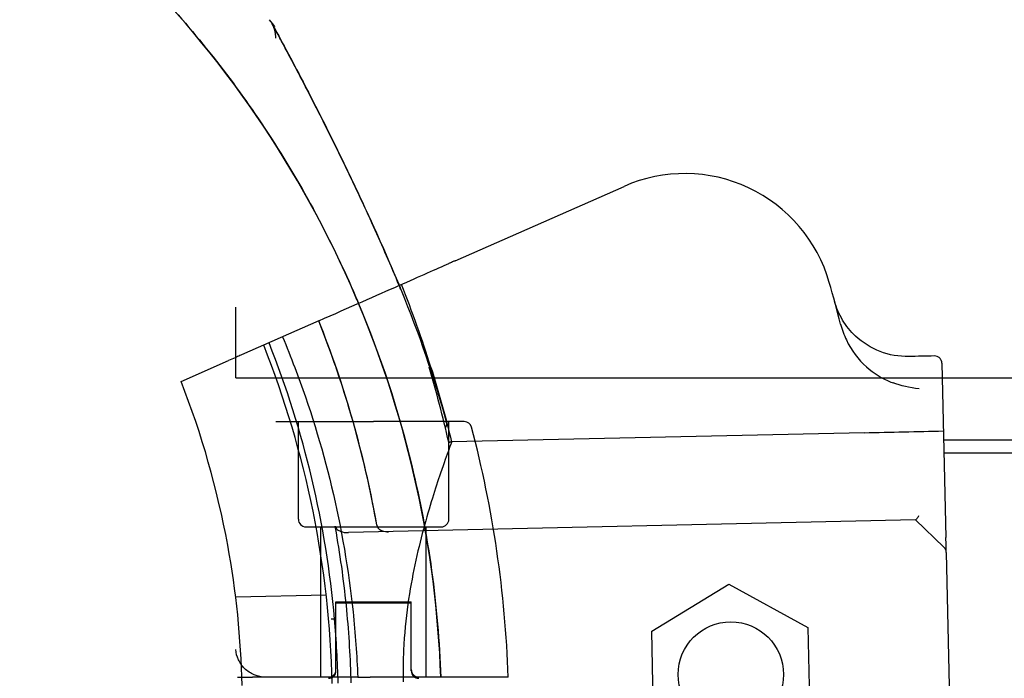
# Model space of a CAD drawing. Units: millimetres. Extents: x 1.4 to 24.3, y -1.2 to 9.4.
# Drawn here: x 6.2 to 6.3, y 6.2 to 6.2 of the extents above; entities that cross this region are included whole.
import ezdxf

# ---------------------------------------------------------------- set-up
doc = ezdxf.new("R2010")
doc.units = ezdxf.units.MM
doc.layers.add('bloque-HID', color=7, linetype='Continuous')
doc.layers.add('bloque-VIS', color=7, linetype='Continuous')

msp = doc.modelspace()

# ---------------------------------------------------------------- linework, layer by layer
at = {"layer": 'bloque-HID'}
for p, q in [((6.250569162765487, 6.193422437057961), (6.250569162765487, 6.198122437057464)), ((6.246923567613976, 6.193167360348525), (6.250067610194947, 6.194553727747007)), ((6.250569162765487, 6.193422437057961), (6.297524884606901, 6.193422437057961)), ((6.253219171939008, 6.190500505518685), (6.259719173267968, 6.190500505518685)), ((6.254719173267631, 6.18400050551827), (6.254719173267631, 6.190500505518685)), ((6.262481282945828, 6.190500505518685), (6.259719173267968, 6.190500505518685)), ((6.264719173267622, 6.18400050551827), (6.264719173267622, 6.190500505518685)), ((6.292342391721604, 6.189762246354803), (6.26490554381644, 6.189143238930228)), ((6.292342391721604, 6.189762246354803), (6.26490554381644, 6.189143238930228)), ((6.297637690463302, 6.188422437057852), (7.383500635067962, 6.188422437057852)), ((6.255219173267506, 6.183500505518168), (6.26421917326752, 6.183500505518168)), ((6.256219173267709, 6.17350050551795), (6.256219173267709, 6.183500505518168)), ((6.263219173267544, 6.17350050551795), (6.263219173267544, 6.183500505518168)), ((6.256571060186161, 6.178947335726662), (6.250550470527287, 6.1788115041727)), ((6.257219162765523, 6.178500505518059), (6.262219162765632, 6.178500505518059)), ((6.257219162765523, 6.174000505518052), (6.257219162765523, 6.178500505518059)), ((6.262219162765632, 6.178422436700203), (6.257219162765523, 6.178422436700203)), ((6.257219162765523, 6.173922436700195), (6.257219162765523, 6.178422436700203)), ((6.262219162765632, 6.174000505518052), (6.262219162765632, 6.178500505518059)), ((6.262219162765632, 6.173922436700195), (6.262219162765632, 6.178422436700203)), ((6.257122502082893, 6.177362516526046), (6.256899907527213, 6.177357494531861)), ((6.250664466150056, 6.17350050551795), (6.251664466150032, 6.17350050551795)), ((6.252547749886617, 6.17350050551795), (6.251664466150032, 6.17350050551795)), ((6.258664466418622, 6.17350050551795), (6.252547749886617, 6.17350050551795)), ((6.264185806627438, 6.17350050551795), (6.25949232730386, 6.17350050551795))]:
    msp.add_line(p, q, dxfattribs=at)
for centre, radius, start, end in [((6.193569173208743, 6.171000505493794), 0.07361793678570562, 22.5342846234396, 22.71517635705136), ((6.191841718536807, 6.17161524734729), 0.0751368954206062, 17.4233840076897, 21.88558308499432), ((6.191841718536807, 6.17161524734729), 0.0751368954206062, 17.4233840076897, 21.88558308499432), ((6.193569173266951, 6.17100050551835), 0.0736179367225159, 15.28252571076947, 22.5342846234396), ((6.191841718536807, 6.17161524734729), 0.06514328200488731, 1.292032443980732, 21.59250846744877), ((6.191841718536807, 6.17161524734729), 0.06553328775055725, 5.031303366088276, 21.60562313565568), ((6.265747190405818, 6.190000505518583), 0.000499999999998873, 14.7478575301903, 90), ((6.193569173267633, 6.17100050551835), 0.07513689542053052, 1.906731602591777, 14.7478575301903), ((6.255219173267506, 6.18400050551827), 0.0004999999999998863, 180, 270), ((6.26421917326752, 6.18400050551827), 0.0004999999999990905, 270, 0), ((6.256719162765648, 6.174000505518052), 0.0005, 270, 0), ((6.256719162765648, 6.173922436700195), 0.0004999999999990905, 270, 0), ((6.262719162765507, 6.174000505518052), 0.0004999999999998863, 180, 270), ((6.262719162765507, 6.173922436700195), 0.0004999999999998863, 180, 270)]:
    msp.add_arc(centre, radius, start, end, dxfattribs=at)
for points, knots in [([(6.253219171939008, 6.216005873251561), (6.253219171939008, 6.216219206578899), (6.253195858968184, 6.216320969082517), (6.253137767507269, 6.216609613346918), (6.253112391470495, 6.216652572877138), (6.253058059041223, 6.216799517299478), (6.253047218245001, 6.216817545094273), (6.252993079721591, 6.21693567220882), (6.253000194885772, 6.216915842863273), (6.25298944571523, 6.21693664090526), (6.252987951933619, 6.216939376500704), (6.252984798044281, 6.21694532845504), (6.252983938017223, 6.216946937949615), (6.252982255869028, 6.216950086908582), (6.252981701609087, 6.216951119226906), (6.252980824725228, 6.216952752437464), (6.252980523713632, 6.216953311944962), (6.252979936559996, 6.216954402809279), (6.252979704471727, 6.216954833314958), (6.252979164229373, 6.216955835084264), (6.2529789629059, 6.216956207739713), (6.252978351277079, 6.216957339819601), (6.252978228714937, 6.216957565904522), (6.252977458954092, 6.216958988065016), (6.252978045093187, 6.21695790521153), (6.252983799874073, 6.216947288954543), (6.253013190025058, 6.216893115648418), (6.253127543839128, 6.216681900850745), (6.253227320351471, 6.216497389671531), (6.253509216146995, 6.21597373847635), (6.25371009407263, 6.215599044011469), (6.254262495600642, 6.214560548235568), (6.254636331053234, 6.213850949742664), (6.25564985833239, 6.211899216222264), (6.256304102325657, 6.210613284767533), (6.257611459370992, 6.207971631985856), (6.258265788421113, 6.206613900721095), (6.259547093471156, 6.203864454065297), (6.260175832817822, 6.202469167610616), (6.261017834471431, 6.200519285485825), (6.261249121303763, 6.199974652487981), (6.26147699652779, 6.199428100338082)], [22.90572751387679, 22.90572751387679, 22.90572751387679, 22.90572751387679, 22.90576796819247, 22.90576796819247, 22.90587438484787, 22.90587438484787, 22.90610136852541, 22.90610136852541, 22.90711581039142, 22.90711581039142, 22.90864111411858, 22.90864111411858, 22.91021099580568, 22.91021099580568, 22.91247815600071, 22.91247815600071, 22.91469663461588, 22.91469663461588, 22.91775936092159, 22.91775936092159, 22.92344184134543, 22.92344184134543, 22.93950197336491, 22.93950197336491, 23.03994871594967, 23.03994871594967, 24.11473919351078, 24.11473919351078, 25.52138612214507, 25.52138612214507, 27.38694493294551, 27.38694493294551, 30.23295685678795, 30.23295685678795, 34.77105868907884, 34.77105868907884, 39.30916052136974, 39.30916052136974, 43.84726235366064, 43.84726235366064, 45.59623667533127, 45.59623667533127, 45.59623667533127, 45.59623667533127]), ([(6.258715307216335, 6.198366934761907), (6.260182207844537, 6.19487437668613), (6.261368100195114, 6.191263786710806), (6.262257022391168, 6.187581436730397), (6.263370600895541, 6.182968450573753), (6.264017881914924, 6.178243031123202), (6.264185806627438, 6.17350050551795)], [-0.1179836629813318, -0.1179836629813318, -0.1179836629813318, -0.1179836629813318, -0.06561000000000002, -0.06561000000000002, -0.06561000000000002, 0, 0, 0, 0]), ([(6.253666016229545, 6.196140446973914), (6.253948683920726, 6.19546472863567), (6.254220363369768, 6.194783265611477), (6.255459344349902, 6.191515683998659), (6.25627774749546, 6.188860482183372), (6.257579486172972, 6.183421122786058), (6.25805713248451, 6.180635939741478), (6.258504945726145, 6.176395744526417), (6.258608917018819, 6.174946907291996), (6.258664466418168, 6.17350050551795)], [-23.35646647701, -23.35646647701, -23.35646647701, -23.35646647701, -21.14344718043468, -21.14344718043468, -12.82601657134741, -12.82601657134741, -4.375733862493208, -4.375733862493208, 0, 0, 0, 0]), ([(6.250827503826258, 6.194888803283902), (6.250727592411067, 6.194844747287789), (6.250623712623565, 6.194798941435693), (6.250370168204427, 6.19468714087634), (6.25021917969616, 6.194620562406271), (6.250067610194947, 6.194553727747007)], [0.1363663456105612, 0.1363663456105612, 0.1363663456105612, 0.1363663456105612, 0.496900226021264, 0.496900226021264, 0.9938510068140873, 0.9938510068140873, 0.9938510068140873, 0.9938510068140873]), ([(6.250974831555823, 6.172948895437912), (6.250904197295313, 6.176080773891044), (6.250584228168236, 6.179207015891734), (6.250018948595198, 6.182288277625048), (6.249337574892479, 6.186002352599644), (6.248299469551284, 6.189650896655621), (6.246923567613976, 6.193167360348525)], [0.4999997931682201, 0.4999997931682201, 0.4999997931682201, 0.4999997931682201, 0.7267187285460817, 0.7267187285460817, 0.7267187285460817, 1, 1, 1, 1]), ([(6.264469625730953, 6.190500505518685), (6.264452633365863, 6.190500505518685), (6.264433221875606, 6.190500505518685), (6.264311346750674, 6.190500505518685), (6.264163389890655, 6.190500505518685), (6.2637837027969, 6.190500505518685), (6.263552809166868, 6.190500505518685), (6.263040154482496, 6.190500505518685), (6.262761782008283, 6.190500505518685), (6.262481282945828, 6.190500505518685)], [0, 0, 0, 0, 0.1720845854302469, 0.1720845854302469, 0.9623947022132984, 0.9623947022132984, 1.78504913461493, 1.78504913461493, 2.626546322425714, 2.626546322425714, 2.626546322425714, 2.626546322425714]), ([(6.26453210215891, 6.190122545765917), (6.264532263174942, 6.190122870651976), (6.264532423861283, 6.190123195453452), (6.264590733037721, 6.190241270187471), (6.264603747127694, 6.190344334451765), (6.26456280084858, 6.19046973024524), (6.264521461385584, 6.190500505518685), (6.264469625730953, 6.190500505518685)], [-0.002233027528337699, -0.002233027528337699, -0.002233027528337699, -0.002233027528337699, 0, 0, 0.8097435496157839, 0.8097435496157839, 1.472928453129771, 1.472928453129771, 1.472928453129771, 1.472928453129771]), ([(6.265747190405818, 6.190500505518685), (6.265747190402635, 6.190500505518685), (6.265723551253814, 6.190500505518685), (6.265628370106469, 6.190500505518685), (6.265556821859263, 6.190500505518685), (6.265270610208063, 6.190500505518685), (6.264983961978714, 6.190500505518685), (6.264562775697641, 6.190500505518685), (6.264516821679081, 6.190500505518685), (6.264469625730953, 6.190500505518685)], [15.3341288447717, 15.3341288447717, 15.3341288447717, 15.3341288447717, 17.22288953446172, 17.22288953446172, 19.11175278156276, 19.11175278156276, 22.88947927576485, 22.88947927576485, 23.33794863658083, 23.33794863658083, 23.33794863658083, 23.33794863658083]), ([(6.264904886033491, 6.189141460469727), (6.264897839584364, 6.18912240822101), (6.264833815322163, 6.188950565432606), (6.264589709452366, 6.188277694901444), (6.264399588286324, 6.187748381110396), (6.263839644506106, 6.186096004090359), (6.263430770113928, 6.184831146520992), (6.262636971063102, 6.181867246158617), (6.262255650883162, 6.180180899810694), (6.261862504726196, 6.177369346654814), (6.261762774650379, 6.176348060755117), (6.2616824756808, 6.174603922071583), (6.261673719124701, 6.173898026984716), (6.2616897076241, 6.173190635592618)], [-50.42538763862841, -50.42538763862841, -50.42538763862841, -50.42538763862841, -46.61785259258534, -46.61785259258534, -42.40506964059631, -42.40506964059631, -36.47882387621995, -36.47882387621995, -30.63126447804752, -30.63126447804752, -27.46528647592537, -27.46528647592537, -25.33663369758956, -25.33663369758956, -25.33663369758956, -25.33663369758956]), ([(6.252547749886617, 6.17350050551795), (6.252287320237656, 6.17350050551795), (6.252029380438216, 6.173551373220107), (6.251547517853624, 6.173749117645457), (6.25132820193744, 6.17389410382475), (6.250972573099716, 6.174245096116465), (6.250833826855114, 6.174442345549323), (6.250632602269889, 6.174876450806551), (6.250571746782725, 6.175109805620195), (6.250553546112542, 6.175348349981505)], [0, 0, 0, 0, 0.7812889467738477, 0.7812889467738477, 1.562577893547649, 1.562577893547649, 2.280290992291127, 2.280290992291127, 2.998004091034634, 2.998004091034634, 2.998004091034634, 2.998004091034634]), ([(6.258664466418168, 6.17350050551795), (6.258664466418168, 6.17350050551795), (6.258677175098455, 6.17350050551795), (6.258726583541375, 6.17350050551795), (6.258762818470132, 6.17350050551795), (6.258854285610596, 6.17350050551795), (6.258908657066513, 6.17350050551795), (6.259028552195105, 6.17350050551795), (6.259092940004166, 6.17350050551795), (6.259218901348731, 6.17350050551795), (6.259279329223773, 6.17350050551795), (6.259393532287277, 6.17350050551795), (6.259446362112158, 6.17350050551795), (6.25949232730386, 6.17350050551795)], [0, 0, 0, 0, 0.1951875261003925, 0.1951875261003925, 0.3904512019217218, 0.3904512019217218, 0.5858642838659642, 0.5858642838659642, 0.7814126378591846, 0.7814126378591846, 0.9637708033109786, 0.9637708033109786, 1.146101448487443, 1.146101448487443, 1.146101448487443, 1.146101448487443]), ([(6.268664466418613, 6.17350050551795), (6.2686644506432, 6.17350050551795), (6.268342245948588, 6.17350050551795), (6.266960326258868, 6.17350050551795), (6.265800506644609, 6.17350050551795), (6.264239330532519, 6.17350050551795), (6.264212621847264, 6.17350050551795), (6.264185806627438, 6.17350050551795)], [23.89915529095197, 23.89915529095197, 23.89915529095197, 23.89915529095197, 31.08919626170251, 31.08919626170251, 39.43726269936379, 39.43726269936379, 39.58197611703261, 39.58197611703261, 39.58197611703261, 39.58197611703261])]:
    msp.add_open_spline(points, degree=3, knots=knots, dxfattribs=at)
for points in [[(6.261566408287308, 6.199213563433659), (6.261518408589836, 6.199329250671326), (6.261470246439785, 6.199444871025662), (6.261421926765024, 6.199560420221133)], [(6.26147699652779, 6.199428100338082), (6.261476996526198, 6.19942810034172), (6.261476996524834, 6.199428100345358), (6.261476996523243, 6.199428100348996)], [(6.264185806627893, 6.17350050551795), (6.263883013457644, 6.182053399231336), (6.262028918122496, 6.190479182692798), (6.258715428238929, 6.198366988126509)], [(6.263531198109604, 6.194113504435336), (6.263491987270072, 6.194112619793486), (6.26345277643054, 6.194111735150727), (6.263413565591236, 6.194110850507968)], [(6.263531198109604, 6.194113504435336), (6.263491987270072, 6.194112619793486), (6.26345277643054, 6.194111735150727), (6.263413565591236, 6.194110850507968)], [(6.263413565591236, 6.194110850507968), (6.263453028721187, 6.194111740842345), (6.263492161075874, 6.194112470359869), (6.263530962595496, 6.194113034283873)], [(6.264710618210302, 6.189138841180466), (6.264331880676991, 6.190809054642159), (6.263899259242407, 6.192467497090547), (6.263413565591236, 6.194110850507968)], [(6.264710618210302, 6.189138841180466), (6.264331880676991, 6.190809054642159), (6.263899259242407, 6.192467497090547), (6.263413565591236, 6.194110850507968)], [(6.263531198109604, 6.194113504435336), (6.263531198109604, 6.194113504435336), (6.263531119558365, 6.194113347626626), (6.263530962595496, 6.194113034283873)], [(6.263531198109604, 6.194113504435336), (6.263531198109604, 6.194113504435336), (6.263531119558365, 6.194113347626626), (6.263530962595496, 6.194113034283873)], [(6.263531198109604, 6.194113504435336), (6.263531198109604, 6.194113504435336), (6.263531119558365, 6.194113347626626), (6.263530962595496, 6.194113034283873)], [(6.263531198109604, 6.194113504435336), (6.263531198109604, 6.194113504435336), (6.263531119558365, 6.194113347626626), (6.263530962595496, 6.194113034283873)], [(6.263530962595496, 6.194113034283873), (6.264046174128225, 6.19247066990556), (6.26450430722457, 6.190812467861178), (6.264904886033491, 6.189141460469727)], [(6.292342391721604, 6.189762246354803), (6.294096522549353, 6.189801821600668), (6.295850653376874, 6.189841396846532), (6.297604784204623, 6.189880972093306)], [(6.292342391721604, 6.189762246354803), (6.294096522549353, 6.189801821600668), (6.295850653376874, 6.189841396846532), (6.297604784204623, 6.189880972093306)], [(6.264710618210302, 6.189138841180466), (6.264775593412423, 6.18914030709675), (6.264840568614318, 6.189141773013944), (6.26490554381644, 6.189143238930228)], [(6.264710618210302, 6.189138841180466), (6.264775593412423, 6.18914030709675), (6.264840568614318, 6.189141773013944), (6.26490554381644, 6.189143238930228)], [(6.264904886033491, 6.189141460469727), (6.264841066069721, 6.189141206303248), (6.264776310292746, 6.189140323270294), (6.264710618210302, 6.189138841180466)], [(6.257124121253355, 6.177372359411493), (6.257056893213985, 6.177364946853231), (6.256994642851168, 6.177359631871695), (6.256899907527213, 6.177357494531861)], [(6.257124121253355, 6.177372359411493), (6.257123580927328, 6.177369078718584), (6.257123041203613, 6.177365797756465), (6.257122502082893, 6.177362516526046)], [(6.257361002281641, 6.173092974930114), (6.257328750895113, 6.174522921419339), (6.25724966415919, 6.175950121400092), (6.257124121253355, 6.177372359411493)]]:
    msp.add_open_spline(points, degree=3, dxfattribs=at)
at = {"layer": 'bloque-VIS'}
for p, q in [((6.265147053546116, 6.201203017034459), (6.276366517071892, 6.206150245981007)), ((6.256073508762938, 6.197202032202767), (6.250939103149676, 6.194938013070896)), ((6.256073508762938, 6.197202032202767), (6.256073529293417, 6.197202041254968)), ((6.29750328476257, 6.194379827265038), (6.297764896981789, 6.182784142972196)), ((6.297524884606901, 6.193422437057961), (6.300569162765441, 6.193422437057961)), ((6.297524884606901, 6.193422437057961), (7.383613440924137, 6.193422437057961)), ((6.29761794943829, 6.189297437057576), (7.383520376092747, 6.189297437057576)), ((6.295737806177158, 6.183962355865333), (6.258041832477147, 6.18311189054748)), ((6.295737806177158, 6.183962355865333), (6.297632695709126, 6.18215108172717)), ((6.297787079610998, 6.181800921449394), (6.298138669326818, 6.166217079995477)), ((6.278204066572926, 6.176563982286098), (6.283331230767999, 6.179680420527802)), ((6.283331230767999, 6.179680420527802), (6.288593727552552, 6.176798385205984)), ((6.278339399162405, 6.170565508722575), (6.278204066572926, 6.176563982286098)), ((6.288593727552552, 6.176798385205984), (6.288729060142032, 6.170799911643371))]:
    msp.add_line(p, q, dxfattribs=at)
msp.add_circle((6.283466563357479, 6.17368194696428), 0.0035, dxfattribs=at)
for centre, radius, start, end in [((6.193569162765471, 6.173422437057525), 0.1500000000000013, 7.662255640830979, 262.337744344509), ((6.280401188926135, 6.197000304831818), 0.01000000000000019, 15.99464216255402, 113.7951086906217), ((6.191841718537034, 6.17161524734729), 0.1021258972226428, 14.3812728690205, 15.99464216255402), ((6.191841718536807, 6.17161524734729), 0.06914050575149372, 9.986451020357785, 21.7199049207241), ((6.297287206813962, 6.181789643733282), 0.0005000000000005613, 1.292440622933549, 46.29244064602427)]:
    msp.add_arc(centre, radius, start, end, dxfattribs=at)
for points, knots in [([(6.122952539907601, 6.17350050551795), (6.123057395371916, 6.176461830959852), (6.123348770815255, 6.179416538587247), (6.123824365653491, 6.182341301864653), (6.124311722352559, 6.185338397003761), (6.124992531310909, 6.188304019713541), (6.125861149024331, 6.191213587883794), (6.127295104187851, 6.196016840496668), (6.129242047833486, 6.200666765153073), (6.131658185269544, 6.205058768709023), (6.133485967281786, 6.208381272213046), (6.13558176131437, 6.211556286604718), (6.137918510768486, 6.214542823267948), (6.141059913129766, 6.218557765180776), (6.144637377025447, 6.222231281761196), (6.148567694499889, 6.225477932001013), (6.150853132826342, 6.227365825011475), (6.153257518476494, 6.229109703004724), (6.155761854384536, 6.230695787729019), (6.1586391994324, 6.232518112366051), (6.161648507055133, 6.234132028412205), (6.164758414243806, 6.235520715781604), (6.168331527587043, 6.237116241650256), (6.172037438304642, 6.23841425037881), (6.17582521214149, 6.239396902203225), (6.18017715720498, 6.240525915428407), (6.184637087045758, 6.241238288545901), (6.189124190992743, 6.241521113973249), (6.194279628120739, 6.241846064927813), (6.19947064229018, 6.241603415016471), (6.204573286321192, 6.24079895801151), (6.209642091400156, 6.239999835883282), (6.214623315518793, 6.238646422820239), (6.219399581811786, 6.236770610204985), (6.222339265758592, 6.235616089938958), (6.225201414464209, 6.234264192136834), (6.22796036687464, 6.232727037351651), (6.230913044461659, 6.231081948270912), (6.233747461229314, 6.229224647587216), (6.236434522038735, 6.227174200209447), (6.239310260016964, 6.224979776706277), (6.242017131527518, 6.22256411194212), (6.244523325774935, 6.219955594172461), (6.247205497295909, 6.217163914286175), (6.24965769585765, 6.214151346378458), (6.25184693124902, 6.210958418932933), (6.254189888035398, 6.207541293914801), (6.256231490619484, 6.203917623348389), (6.257940298304447, 6.200143210750866), (6.258206738171566, 6.199554698655447), (6.258465082812108, 6.198962523685623), (6.258715307216335, 6.198366934761907)], [-1, -1, -1, -1, -0.9590318369546988, -0.9590318369546988, -0.9590318369546988, -0.9170504967122616, -0.9170504967122616, -0.9170504967122616, -0.8477457166328993, -0.8477457166328993, -0.8477457166328993, -0.7953173950892072, -0.7953173950892072, -0.7953173950892072, -0.724835532856211, -0.724835532856211, -0.724835532856211, -0.6838510703223601, -0.6838510703223601, -0.6838510703223601, -0.6367621634660856, -0.6367621634660856, -0.6367621634660856, -0.5826595838095272, -0.5826595838095272, -0.5826595838095272, -0.52049867753858, -0.52049867753858, -0.52049867753858, -0.4490791945314128, -0.4490791945314128, -0.4490791945314128, -0.3781333405765757, -0.3781333405765757, -0.3781333405765757, -0.3344677710341246, -0.3344677710341246, -0.3344677710341246, -0.2877361391219134, -0.2877361391219134, -0.2877361391219134, -0.2377231553440355, -0.2377231553440355, -0.2377231553440355, -0.1841984132364811, -0.1841984132364811, -0.1841984132364811, -0.1269153279, -0.1269153279, -0.1269153279, -0.1179836629813318, -0.1179836629813318, -0.1179836629813318, -0.1179836629813318]), ([(6.258715428238929, 6.198366988126509), (6.258651076272599, 6.198520178788385), (6.258586173855974, 6.198673166538356), (6.25489743649814, 6.207283602832831), (6.249656823935084, 6.214952689357233), (6.23653090072753, 6.22785038674283), (6.22877108106286, 6.232955688587936), (6.211779443682417, 6.239884833121323), (6.202717268446349, 6.241661378051504), (6.193569173267633, 6.241661378051504)], [-83.30847264185246, -83.30847264185246, -83.30847264185246, -83.30847264185246, -82.80983801929548, -82.80983801929548, -55.20655867953035, -55.20655867953035, -27.60327933976519, -27.60327933976519, -0.1560449359332807, -0.1560449359332807, -0.1560449359332807, -0.1560449359332807]), ([(6.261421926765024, 6.199560420221133), (6.260872202112978, 6.200875003607507), (6.260302088703156, 6.202180376906654), (6.259084331263011, 6.204873496521941), (6.258432283306774, 6.206262670974866), (6.257117792229337, 6.208981718717041), (6.256450136240346, 6.210321899433438), (6.255472926886114, 6.21223820342766), (6.25515246041914, 6.212858960184349), (6.254537874337757, 6.214037541195466), (6.254240613190632, 6.214601359159133), (6.253796650235699, 6.215436681880419), (6.253635591240027, 6.2157379045384), (6.25329003720185, 6.216381684896987), (6.253124108013026, 6.216688357169005), (6.25301973990463, 6.216881018136519), (6.253003939650853, 6.216910162245767), (6.252987940609046, 6.216939666592225), (6.252983905118299, 6.216947106780935), (6.25297981865765, 6.216954639959113), (6.25297879046957, 6.216956535122335), (6.252977673362693, 6.216958593782692), (6.252977384962378, 6.216959125206813), (6.252976920510719, 6.216959980656611), (6.252976786418458, 6.216960227727213), (6.252976302539992, 6.216961118017934), (6.252976145269031, 6.216961407885719), (6.252975352506382, 6.216962863452864), (6.252975076641178, 6.21696337024423), (6.252974290544898, 6.216964809612364), (6.252974088180963, 6.216965179981344), (6.252973458502765, 6.216966331139702), (6.25297299539443, 6.216967177691004), (6.252971519043513, 6.21696986578263), (6.252970703356368, 6.216971353254849), (6.25296768936505, 6.21697679708268), (6.25296626475847, 6.216979385561899), (6.252957951456438, 6.216994170441467), (6.253461488597623, 6.216383700149891), (6.252795667590135, 6.217236589086497)], [0.3701352552118223, 0.3701352552118223, 0.3701352552118223, 0.3701352552118223, 4.58110058001202, 4.58110058001202, 9.16220116002404, 9.16220116002404, 13.74330174003606, 13.74330174003606, 16.03385203004207, 16.03385203004207, 18.31120462283881, 18.31120462283881, 19.76458908064086, 19.76458908064086, 21.87186594806762, 21.87186594806762, 22.38868442406386, 22.38868442406386, 22.64709366206198, 22.64709366206198, 22.77629828106104, 22.77629828106104, 22.84090059056057, 22.84090059056057, 22.87320174531033, 22.87320174531033, 22.88935232268522, 22.88935232268522, 22.89581836238433, 22.89581836238433, 22.89763418869376, 22.89763418869376, 22.90023629517517, 22.90023629517517, 22.90236565713979, 22.90236565713979, 22.90379239877296, 22.90379239877296, 22.9055029000601, 22.9055029000601, 22.9055029000601, 22.9055029000601]), ([(6.265147053546116, 6.201203017034459), (6.26508742261899, 6.201176722743185), (6.26502836024315, 6.201150679154125), (6.264918042941417, 6.201102034676296), (6.264867838672671, 6.201079897074123), (6.264798822573994, 6.201049464385505), (6.264775547133468, 6.201039201067033), (6.264736669991862, 6.201022058168746), (6.264721213717849, 6.201015242715584), (6.264710085346451, 6.201010335654246)], [0, 0, 0, 0, 0.195512493616323, 0.195512493616323, 0.3909744462442603, 0.3909744462442603, 0.5134761015019598, 0.5134761015019598, 0.6359650485821817, 0.6359650485821817, 0.6359650485821817, 0.6359650485821817]), ([(6.256073529293417, 6.197202041254968), (6.258131495519365, 6.198109502655825), (6.259926387235737, 6.198900961198888), (6.262821457661857, 6.200177544181315), (6.263933473011775, 6.200667887994314), (6.264710085346451, 6.201010335654246)], [-17.83725504174519, -17.83725504174519, -17.83725504174519, -17.83725504174519, -8.918625396550333, -8.918625396550333, -0.3672389581671709, -0.3672389581671709, -0.3672389581671709, -0.3672389581671709]), ([(6.295298318138975, 6.194830207870837), (6.294647409653862, 6.194815522613681), (6.293999855851325, 6.19492811465625), (6.292784355334788, 6.195395178404397), (6.292228029468106, 6.195745184726547), (6.291421744278068, 6.196505829849229), (6.291133681456131, 6.196863866965032), (6.29066296338533, 6.197648227024729), (6.29048252640996, 6.19807085364846), (6.290362065746649, 6.198512088597454)], [0, 0, 0, 0, 1.953222366934681, 1.953222366934681, 3.90644473386916, 3.90644473386916, 5.278593218097641, 5.278593218097641, 6.650741702326032, 6.650741702326032, 6.650741702326032, 6.650741702326032]), ([(6.295298318138975, 6.194830207870837), (6.294647409653862, 6.194815522613681), (6.293999855851325, 6.19492811465625), (6.292784355334788, 6.195395178404397), (6.292228029468106, 6.195745184726547), (6.291421744278068, 6.196505829849229), (6.291133681456131, 6.196863866965032), (6.29066296338533, 6.197648227024729), (6.29048252640996, 6.19807085364846), (6.290362065746649, 6.198512088597454)], [0, 0, 0, 0, 1.953222366934681, 1.953222366934681, 3.90644473386916, 3.90644473386916, 5.278593218097641, 5.278593218097641, 6.650741702326032, 6.650741702326032, 6.650741702326032, 6.650741702326032]), ([(6.259933598101952, 6.183605108125448), (6.25989395661486, 6.183830295267398), (6.259853198398787, 6.184055285713839), (6.259811325415967, 6.184280068630869), (6.25898888668462, 6.188695091520458), (6.257735068350712, 6.193029667390874), (6.256073508762938, 6.197202032202767)], [0.712805106149913, 0.712805106149913, 0.712805106149913, 0.712805106149913, 0.7267187285460817, 0.7267187285460817, 0.7267187285460817, 1, 1, 1, 1]), ([(6.290767438850708, 6.196980592682849), (6.290860188394618, 6.196618866266363), (6.29098816984515, 6.196266703660513), (6.291473276917486, 6.19524987784007), (6.291928810699346, 6.194636375344999), (6.292965629917262, 6.193706303813997), (6.293514185582808, 6.193362897773113), (6.294157791845691, 6.193113368321974), (6.294205116045532, 6.193095836363682), (6.294252657332891, 6.19307903918434)], [0, 0, 0, 0, 1.120284026481925, 1.120284026481925, 3.379881378063696, 3.379881378063696, 5.303435919244942, 5.303435919244942, 5.455289807547824, 5.455289807547824, 5.455289807547824, 5.455289807547824]), ([(6.29750328476257, 6.194379827265038), (6.297503224876209, 6.194382481661705), (6.297503143825907, 6.194385136517667), (6.297500536112238, 6.194452847183129), (6.29748534849773, 6.194516791538263), (6.297430945483029, 6.194636077974792), (6.297391935747328, 6.194690117019491), (6.297295335062017, 6.194779779519195), (6.297238745823506, 6.194814584478991), (6.297117894563144, 6.194859336831541), (6.297055150946335, 6.194869844077402), (6.296992134249649, 6.19486842234619)], [0.5922237123726322, 0.5922237123726322, 0.5922237123726322, 0.5922237123726322, 0.6001948187523887, 0.6001948187523887, 0.7955063000934941, 0.7955063000934941, 0.9935146400110555, 0.9935146400110555, 1.190904212691117, 1.190904212691117, 1.380128407387037, 1.380128407387037, 1.380128407387037, 1.380128407387037]), ([(6.29750328476257, 6.194379827265038), (6.297503224876209, 6.194382481661705), (6.297503143825907, 6.194385136517667), (6.297500536112238, 6.194452847183129), (6.29748534849773, 6.194516791538263), (6.297430945483029, 6.194636077974792), (6.297391935747328, 6.194690117019491), (6.297295335062017, 6.194779779519195), (6.297238745823506, 6.194814584478991), (6.297117894563144, 6.194859336831541), (6.297055150946335, 6.194869844077402), (6.296992134249649, 6.19486842234619)], [0.5922237123726322, 0.5922237123726322, 0.5922237123726322, 0.5922237123726322, 0.6001948187523887, 0.6001948187523887, 0.7955063000934941, 0.7955063000934941, 0.9935146400110555, 0.9935146400110555, 1.190904212691117, 1.190904212691117, 1.380128407387037, 1.380128407387037, 1.380128407387037, 1.380128407387037]), ([(6.295981394779119, 6.19267002433935), (6.295980293415823, 6.192670145630473), (6.295979192046389, 6.192670267211724), (6.295346497656283, 6.192740277347184), (6.294758995644315, 6.192900140886195), (6.294252657332891, 6.19307903918434)], [-1.613848689311135, -1.613848689311135, -1.613848689311135, -1.613848689311135, -1.61103934897707, -1.61103934897707, 0, 0, 0, 0]), ([(6.295939122484015, 6.184221348496067), (6.295938978451886, 6.184221058222647), (6.295938834416802, 6.184220768109299), (6.295921790063176, 6.184186457271608), (6.295904866627779, 6.184154678448976), (6.295871779438357, 6.184097149502122), (6.295855652625733, 6.18407143245804), (6.295815261904636, 6.184013482247792), (6.295792378346505, 6.183987423767576), (6.295763129357738, 6.183966488992155), (6.295754209798361, 6.183962725950551), (6.295746562338081, 6.183962553414858)], [-0.001086615507814529, -0.001086615507814529, -0.001086615507814529, -0.001086615507814529, 0, 0, 0.1274950137144194, 0.1274950137144194, 0.2541404903736725, 0.2541404903736725, 0.4593766785424978, 0.4593766785424978, 0.5660561431227474, 0.5660561431227474, 0.5660561431227474, 0.5660561431227474]), ([(6.257162106249552, 6.183547436207846), (6.257169132850322, 6.183508964723842), (6.257183807986621, 6.183472735011492), (6.257230960657807, 6.183394618823513), (6.257267202245885, 6.183355619307804), (6.257367052209247, 6.183272774374927), (6.257442065149235, 6.183230166298927), (6.257679258792678, 6.183137599000474), (6.257858950027639, 6.183107764504712), (6.258041832477147, 6.18311189054748)], [0, 0, 0, 0, 0.1173237130116482, 0.1173237130116482, 0.2734528324968808, 0.2734528324968808, 0.5051958230363348, 0.5051958230363348, 0.9082153652852822, 0.9082153652852822, 0.9082153652852822, 0.9082153652852822]), ([(6.259933598101952, 6.183605108125448), (6.259941347604808, 6.183561086356349), (6.259957801745486, 6.183519524706753), (6.260010043083184, 6.183432616405298), (6.260049106894257, 6.18339028995706), (6.260153489644154, 6.183304998493441), (6.260227782322772, 6.183263822871595), (6.260430324639856, 6.18319001805412), (6.26056380439627, 6.183168789187221), (6.260698917919854, 6.183171837506961)], [0, 0, 0, 0, 0.1340960064601581, 0.1340960064601581, 0.303847097578555, 0.303847097578555, 0.5369243176744035, 0.5369243176744035, 0.8612316166222258, 0.8612316166222258, 0.8612316166222258, 0.8612316166222258]), ([(6.259934661885382, 6.183605268269275), (6.259942390795459, 6.183561374747114), (6.259958799295191, 6.18351993579472), (6.260010909106768, 6.183433230362425), (6.260049895780185, 6.183390980294462), (6.260154126616499, 6.183305750920226), (6.260228392609179, 6.183264537233299), (6.260431698864068, 6.183190269337501), (6.260566172076551, 6.183168842605482), (6.260702312017656, 6.183171914081868)], [0, 0, 0, 0, 0.1337063788200716, 0.1337063788200716, 0.3031237524350453, 0.3031237524350453, 0.5360680231671208, 0.5360680231671208, 0.8620972909067934, 0.8620972909067934, 0.8620972909067934, 0.8620972909067934]), ([(6.25822598056584, 6.173112489853338), (6.25818947136122, 6.174731197517758), (6.25809374457458, 6.176349564011616), (6.257773461820761, 6.179684276215994), (6.257541377331563, 6.181395396102744), (6.25724332173445, 6.183093875209124)], [-23.61116706202698, -23.61116706202698, -23.61116706202698, -23.61116706202698, -18.74455125281094, -18.74455125281094, -13.56099284044072, -13.56099284044072, -13.56099284044072, -13.56099284044072]), ([(6.297787079610998, 6.181800921449394), (6.297787079610998, 6.181800921449394), (6.2977862130017, 6.181839332985874), (6.297783995223426, 6.181937633655252), (6.297782932676, 6.181984729944816), (6.297780526674615, 6.182091373405456), (6.297779190298343, 6.182150606862706), (6.297774023728607, 6.182379609590498), (6.297769584149819, 6.182576389217502), (6.297764896981789, 6.182784142972196)], [0, 0, 0, 0, 0.4201084620480136, 0.4201084620480136, 0.685592363521905, 0.685592363521905, 0.9510762649957966, 0.9510762649957966, 1.641865191022929, 1.641865191022929, 1.641865191022929, 1.641865191022929])]:
    msp.add_open_spline(points, degree=3, knots=knots, dxfattribs=at)
for points in [[(6.250939103149676, 6.194938013070896), (6.250902515973621, 6.194921879934554), (6.250865293756533, 6.194905466775708), (6.250827503826258, 6.194888803283902)], [(6.296992134249649, 6.19486842234619), (6.296427528879576, 6.194855684188042), (6.295862923509276, 6.194842946029894), (6.295298318138975, 6.194830207870837)], [(6.296992134249649, 6.19486842234619), (6.296427528879576, 6.194855684188042), (6.295862923509276, 6.194842946029894), (6.295298318138975, 6.194830207870837)], [(6.25724332173445, 6.183093875209124), (6.257216774451308, 6.183245155730219), (6.2571897024593, 6.183396343641107), (6.257162106249552, 6.183547436207846)], [(6.295746562338081, 6.183962553414858), (6.295740629374677, 6.183962419559975), (6.295737806177158, 6.183962355865333), (6.295737806177158, 6.183962355865333)]]:
    msp.add_open_spline(points, degree=3, dxfattribs=at)

doc.saveas('drawing.dxf')
